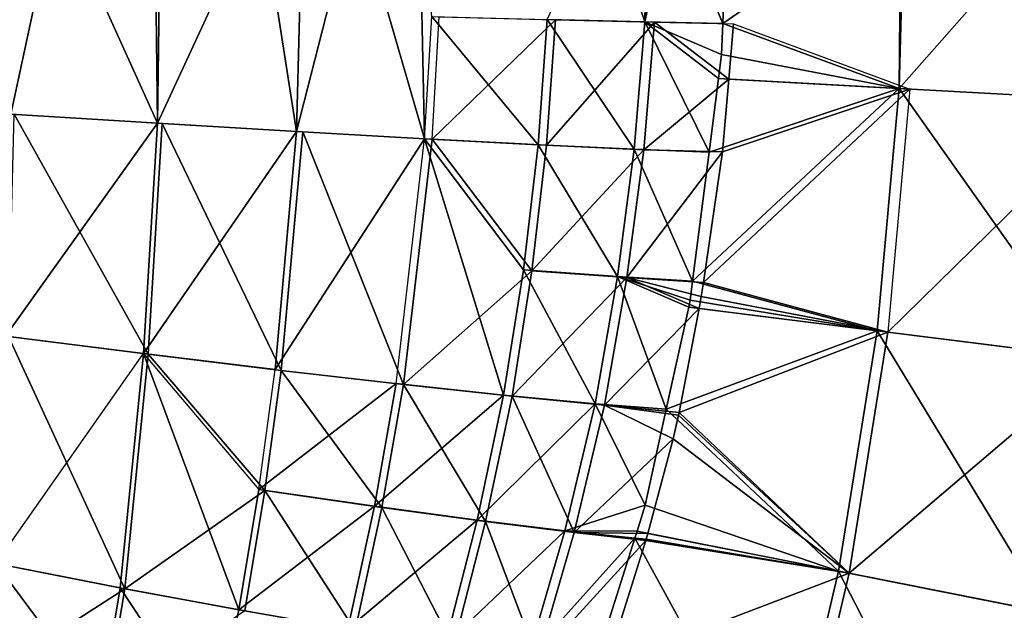
# Model space of a CAD drawing. Extents: x -1 to 140, y 0 to 70.
# Drawn here: x 111 to 125, y 25 to 33 of the extents above; entities that cross this region are included whole.
import ezdxf

# ---------------------------------------------------------------- set-up
doc = ezdxf.new("R2010")
doc.units = 0
doc.layers.add('PORCELANA', color=60, linetype='CONTINUOUS')

msp = doc.modelspace()

# ---------------------------------------------------------------- linework, layer by layer
at = {"layer": 'PORCELANA'}
for points in [[(110.677, 31.892, 2.856), (111.343, 35, 3.044), (110.667, 35, 2.858), (110.677, 31.892, 2.856)], [(112.808, 31.759, 3.621), (111.343, 35, 3.044), (110.677, 31.892, 2.856), (112.808, 31.759, 3.621)], [(112.808, 31.759, 3.621), (112.77, 35, 3.587), (111.343, 35, 3.044), (112.808, 31.759, 3.621)], [(112.852, 35, 3.619), (112.77, 35, 3.587), (112.808, 31.759, 3.621), (112.852, 35, 3.619)], [(112.808, 31.759, 3.621), (112.854, 35, 3.62), (112.852, 35, 3.619), (112.808, 31.759, 3.621)], [(112.854, 35, 3.62), (112.808, 31.759, 3.621), (114.307, 35, 4.338), (112.854, 35, 3.62)], [(114.307, 35, 4.338), (112.808, 31.759, 3.621), (114.834, 31.639, 4.679), (114.307, 35, 4.338)], [(114.307, 35, 4.338), (114.834, 31.639, 4.679), (114.918, 35, 4.717), (114.307, 35, 4.338)], [(116.697, 31.534, 6.005), (115.693, 35, 5.197), (114.834, 31.639, 4.679), (116.697, 31.534, 6.005)], [(114.834, 31.639, 4.679), (115.693, 35, 5.197), (114.918, 35, 4.717), (114.834, 31.639, 4.679)], [(116.697, 31.534, 6.005), (116.623, 35, 5.906), (115.693, 35, 5.197), (116.697, 31.534, 6.005)], [(116.697, 31.534, 6.005), (116.801, 33.31, 6.042), (116.623, 35, 5.906), (116.697, 31.534, 6.005)], [(119.301, 35, 8.545), (119.902, 33.234, 9.378), (118.479, 33.267, 7.62), (119.301, 35, 8.545)], [(119.937, 35, 9.421), (119.902, 33.234, 9.378), (119.301, 35, 8.545), (119.937, 35, 9.421)], [(119.998, 35, 9.505), (120.278, 35, 9.89), (119.902, 33.234, 9.378), (119.998, 35, 9.505)], [(119.998, 35, 9.505), (119.902, 33.234, 9.378), (119.937, 35, 9.421), (119.998, 35, 9.505)], [(120.278, 35, 9.89), (121.036, 33.212, 11.246), (119.902, 33.234, 9.378), (120.278, 35, 9.89)], [(120.278, 35, 9.89), (121.106, 35, 11.299), (121.036, 33.212, 11.246), (120.278, 35, 9.89)], [(121.036, 33.212, 11.246), (121.106, 35, 11.299), (123.629, 35, 16.273), (121.036, 33.212, 11.246)], [(121.036, 33.212, 11.246), (123.629, 35, 16.273), (123.601, 32.265, 16.369), (121.036, 33.212, 11.246)], [(123.601, 32.265, 16.369), (123.629, 35, 16.273), (123.674, 35, 16.369), (123.601, 32.265, 16.369)], [(123.601, 32.265, 16.369), (123.674, 35, 16.369), (126.013, 35, 21.318), (123.601, 32.265, 16.369)], [(126.013, 35, 21.318), (126.711, 32.096, 23.045), (123.601, 32.265, 16.369), (126.013, 35, 21.318)], [(116.801, 33.31, 6.042), (118.347, 31.447, 7.558), (116.697, 31.534, 6.005), (116.801, 33.31, 6.042)], [(118.479, 33.267, 7.62), (118.347, 31.447, 7.558), (116.801, 33.31, 6.042), (118.479, 33.267, 7.62)], [(116.805, 31.528, 5.873), (116.909, 33.307, 5.91), (118.603, 33.263, 7.505), (116.805, 31.528, 5.873)], [(118.603, 33.263, 7.505), (118.471, 31.44, 7.443), (116.805, 31.528, 5.873), (118.603, 33.263, 7.505)], [(118.479, 33.267, 7.62), (119.748, 31.381, 9.287), (118.347, 31.447, 7.558), (118.479, 33.267, 7.62)], [(118.603, 33.263, 7.505), (120.041, 33.229, 9.28), (118.471, 31.44, 7.443), (118.603, 33.263, 7.505)], [(119.902, 33.234, 9.378), (119.748, 31.381, 9.287), (118.479, 33.267, 7.62), (119.902, 33.234, 9.378)], [(119.886, 31.371, 9.189), (118.471, 31.44, 7.443), (120.041, 33.229, 9.28), (119.886, 31.371, 9.189)], [(119.902, 33.234, 9.378), (120.837, 31.341, 11.118), (119.748, 31.381, 9.287), (119.902, 33.234, 9.378)], [(119.886, 31.371, 9.189), (120.041, 33.229, 9.28), (121.122, 32.401, 11.121), (119.886, 31.371, 9.189)], [(120.974, 32.41, 11.204), (120.837, 31.341, 11.118), (119.902, 33.234, 9.378), (120.974, 32.41, 11.204)], [(119.902, 33.234, 9.378), (121.036, 33.212, 11.246), (121.018, 32.757, 11.232), (119.902, 33.234, 9.378)], [(119.902, 33.234, 9.378), (121.018, 32.757, 11.232), (120.974, 32.41, 11.204), (119.902, 33.234, 9.378)], [(121.122, 32.401, 11.121), (120.041, 33.229, 9.28), (121.191, 33.207, 11.17), (121.122, 32.401, 11.121)], [(121.018, 32.757, 11.232), (121.036, 33.212, 11.246), (123.601, 32.265, 16.369), (121.018, 32.757, 11.232)], [(121.191, 33.207, 11.17), (123.757, 32.257, 16.301), (121.122, 32.401, 11.121), (121.191, 33.207, 11.17)], [(121.018, 32.757, 11.232), (123.601, 32.265, 16.369), (120.974, 32.41, 11.204), (121.018, 32.757, 11.232)], [(121.122, 32.401, 11.121), (121.031, 31.344, 11.057), (119.886, 31.371, 9.189), (121.122, 32.401, 11.121)], [(120.974, 32.41, 11.204), (123.601, 32.265, 16.369), (120.837, 31.341, 11.118), (120.974, 32.41, 11.204)], [(121.031, 31.344, 11.057), (121.122, 32.401, 11.121), (123.757, 32.257, 16.301), (121.031, 31.344, 11.057)], [(123.284, 28.74, 16.369), (120.597, 29.462, 10.966), (123.601, 32.265, 16.369), (123.284, 28.74, 16.369)], [(123.601, 32.265, 16.369), (120.597, 29.462, 10.966), (120.837, 31.341, 11.118), (123.601, 32.265, 16.369)], [(121.031, 31.344, 11.057), (123.757, 32.257, 16.301), (120.753, 29.444, 10.889), (121.031, 31.344, 11.057)], [(120.753, 29.444, 10.889), (123.757, 32.257, 16.301), (123.439, 28.72, 16.301), (120.753, 29.444, 10.889)], [(123.601, 32.265, 16.369), (126.374, 28.352, 23.045), (123.284, 28.74, 16.369), (123.601, 32.265, 16.369)], [(126.873, 32.087, 22.991), (123.757, 32.257, 16.301), (123.439, 28.72, 16.301), (126.873, 32.087, 22.991)], [(123.601, 32.265, 16.369), (126.711, 32.096, 23.045), (126.374, 28.352, 23.045), (123.601, 32.265, 16.369)], [(123.439, 28.72, 16.301), (126.873, 32.087, 22.991), (126.535, 28.332, 22.991), (123.439, 28.72, 16.301)], [(110.677, 31.892, 2.856), (110.596, 28.665, 2.919), (112.808, 31.759, 3.621), (110.677, 31.892, 2.856)], [(110.642, 28.658, 2.756), (110.723, 31.89, 2.693), (112.676, 28.401, 3.493), (110.642, 28.658, 2.756)], [(112.676, 28.401, 3.493), (110.723, 31.89, 2.693), (112.876, 31.756, 3.465), (112.676, 28.401, 3.493)], [(112.808, 31.759, 3.621), (110.596, 28.665, 2.919), (112.608, 28.409, 3.649), (112.808, 31.759, 3.621)], [(112.808, 31.759, 3.621), (112.608, 28.409, 3.649), (114.834, 31.639, 4.679), (112.808, 31.759, 3.621)], [(112.676, 28.401, 3.493), (112.876, 31.756, 3.465), (114.611, 28.166, 4.512), (112.676, 28.401, 3.493)], [(114.611, 28.166, 4.512), (112.876, 31.756, 3.465), (114.923, 31.635, 4.534), (114.611, 28.166, 4.512)], [(114.834, 31.639, 4.679), (112.608, 28.409, 3.649), (114.523, 28.176, 4.657), (114.834, 31.639, 4.679)], [(114.834, 31.639, 4.679), (114.523, 28.176, 4.657), (116.697, 31.534, 6.005), (114.834, 31.639, 4.679)], [(116.697, 31.534, 6.005), (114.523, 28.176, 4.657), (116.284, 27.974, 5.917), (116.697, 31.534, 6.005)], [(114.611, 28.166, 4.512), (114.923, 31.635, 4.534), (116.391, 27.96, 5.786), (114.611, 28.166, 4.512)], [(116.391, 27.96, 5.786), (114.923, 31.635, 4.534), (116.805, 31.528, 5.873), (116.391, 27.96, 5.786)], [(117.847, 27.807, 7.393), (116.284, 27.974, 5.917), (116.697, 31.534, 6.005), (117.847, 27.807, 7.393)], [(116.391, 27.96, 5.786), (116.805, 31.528, 5.873), (118.258, 29.615, 7.361), (116.391, 27.96, 5.786)], [(117.847, 27.807, 7.393), (116.697, 31.534, 6.005), (118.134, 29.628, 7.476), (117.847, 27.807, 7.393)], [(118.134, 29.628, 7.476), (116.697, 31.534, 6.005), (118.347, 31.447, 7.558), (118.134, 29.628, 7.476)], [(118.258, 29.615, 7.361), (116.805, 31.528, 5.873), (118.471, 31.44, 7.443), (118.258, 29.615, 7.361)], [(118.134, 29.628, 7.476), (118.347, 31.447, 7.558), (119.502, 29.529, 9.165), (118.134, 29.628, 7.476)], [(118.258, 29.615, 7.361), (118.471, 31.44, 7.443), (119.886, 31.371, 9.189), (118.258, 29.615, 7.361)], [(119.502, 29.529, 9.165), (118.347, 31.447, 7.558), (119.748, 31.381, 9.287), (119.502, 29.529, 9.165)], [(119.502, 29.529, 9.165), (119.748, 31.381, 9.287), (120.597, 29.462, 10.966), (119.502, 29.529, 9.165)], [(120.597, 29.462, 10.966), (119.748, 31.381, 9.287), (120.837, 31.341, 11.118), (120.597, 29.462, 10.966)], [(119.886, 31.371, 9.189), (119.64, 29.514, 9.067), (118.258, 29.615, 7.361), (119.886, 31.371, 9.189)], [(119.886, 31.371, 9.189), (121.031, 31.344, 11.057), (119.64, 29.514, 9.067), (119.886, 31.371, 9.189)], [(121.031, 31.344, 11.057), (120.753, 29.444, 10.889), (119.64, 29.514, 9.067), (121.031, 31.344, 11.057)], [(118.258, 29.615, 7.361), (117.971, 27.79, 7.277), (116.391, 27.96, 5.786), (118.258, 29.615, 7.361)], [(118.134, 29.628, 7.476), (119.177, 27.678, 9.034), (117.847, 27.807, 7.393), (118.134, 29.628, 7.476)], [(118.258, 29.615, 7.361), (119.64, 29.514, 9.067), (117.971, 27.79, 7.277), (118.258, 29.615, 7.361)], [(119.502, 29.529, 9.165), (119.177, 27.678, 9.034), (118.134, 29.628, 7.476), (119.502, 29.529, 9.165)], [(119.502, 29.529, 9.165), (120.214, 27.601, 10.757), (119.177, 27.678, 9.034), (119.502, 29.529, 9.165)], [(120.54, 29.085, 10.932), (120.214, 27.601, 10.757), (119.502, 29.529, 9.165), (120.54, 29.085, 10.932)], [(120.54, 29.085, 10.932), (119.502, 29.529, 9.165), (120.562, 29.188, 10.944), (120.54, 29.085, 10.932)], [(120.562, 29.188, 10.944), (119.502, 29.529, 9.165), (120.597, 29.462, 10.966), (120.562, 29.188, 10.944)], [(119.64, 29.514, 9.067), (119.314, 27.658, 8.936), (117.971, 27.79, 7.277), (119.64, 29.514, 9.067)], [(119.64, 29.514, 9.067), (120.69, 29.066, 10.854), (119.314, 27.658, 8.936), (119.64, 29.514, 9.067)], [(120.753, 29.444, 10.889), (120.723, 29.24, 10.871), (119.64, 29.514, 9.067), (120.753, 29.444, 10.889)], [(119.64, 29.514, 9.067), (120.723, 29.24, 10.871), (120.69, 29.066, 10.854), (119.64, 29.514, 9.067)], [(123.284, 28.74, 16.369), (120.562, 29.188, 10.944), (120.597, 29.462, 10.966), (123.284, 28.74, 16.369)], [(120.753, 29.444, 10.889), (123.439, 28.72, 16.301), (120.723, 29.24, 10.871), (120.753, 29.444, 10.889)], [(123.439, 28.72, 16.301), (120.69, 29.066, 10.854), (120.723, 29.24, 10.871), (123.439, 28.72, 16.301)], [(120.54, 29.085, 10.932), (120.562, 29.188, 10.944), (123.284, 28.74, 16.369), (120.54, 29.085, 10.932)], [(119.314, 27.658, 8.936), (120.69, 29.066, 10.854), (120.4, 27.554, 10.708), (119.314, 27.658, 8.936)], [(120.54, 29.085, 10.932), (123.284, 28.74, 16.369), (120.214, 27.601, 10.757), (120.54, 29.085, 10.932)], [(123.439, 28.72, 16.301), (120.4, 27.554, 10.708), (120.69, 29.066, 10.854), (123.439, 28.72, 16.301)], [(112.608, 28.409, 3.649), (110.596, 28.665, 2.919), (110.458, 25.357, 3.029), (112.608, 28.409, 3.649)], [(110.504, 25.345, 2.866), (110.642, 28.658, 2.756), (112.335, 24.991, 3.544), (110.504, 25.345, 2.866)], [(112.335, 24.991, 3.544), (110.642, 28.658, 2.756), (112.676, 28.401, 3.493), (112.335, 24.991, 3.544)], [(120.214, 27.601, 10.757), (123.284, 28.74, 16.369), (122.72, 25.245, 16.369), (120.214, 27.601, 10.757)], [(122.873, 25.215, 16.301), (120.4, 27.554, 10.708), (123.439, 28.72, 16.301), (122.873, 25.215, 16.301)], [(123.284, 28.74, 16.369), (125.775, 24.641, 23.045), (122.72, 25.245, 16.369), (123.284, 28.74, 16.369)], [(123.439, 28.72, 16.301), (126.535, 28.332, 22.991), (122.873, 25.215, 16.301), (123.439, 28.72, 16.301)], [(123.284, 28.74, 16.369), (126.374, 28.352, 23.045), (125.775, 24.641, 23.045), (123.284, 28.74, 16.369)], [(112.268, 25.005, 3.7), (110.458, 25.357, 3.029), (112.608, 28.409, 3.649), (112.268, 25.005, 3.7)], [(112.268, 25.005, 3.7), (112.608, 28.409, 3.649), (113.992, 24.685, 4.619), (112.268, 25.005, 3.7)], [(112.335, 24.991, 3.544), (112.676, 28.401, 3.493), (114.374, 26.421, 4.492), (112.335, 24.991, 3.544)], [(114.286, 26.432, 4.637), (114.523, 28.176, 4.657), (112.608, 28.409, 3.649), (114.286, 26.432, 4.637)], [(113.992, 24.685, 4.619), (112.608, 28.409, 3.649), (114.286, 26.432, 4.637), (113.992, 24.685, 4.619)], [(114.374, 26.421, 4.492), (112.676, 28.401, 3.493), (114.611, 28.166, 4.512), (114.374, 26.421, 4.492)], [(122.873, 25.215, 16.301), (126.535, 28.332, 22.991), (125.934, 24.609, 22.991), (122.873, 25.215, 16.301)], [(114.523, 28.176, 4.657), (116.284, 27.974, 5.917), (114.286, 26.432, 4.637), (114.523, 28.176, 4.657)], [(114.374, 26.421, 4.492), (114.611, 28.166, 4.512), (116.075, 26.173, 5.713), (114.374, 26.421, 4.492)], [(116.075, 26.173, 5.713), (114.611, 28.166, 4.512), (116.391, 27.96, 5.786), (116.075, 26.173, 5.713)], [(115.968, 26.189, 5.845), (114.286, 26.432, 4.637), (116.284, 27.974, 5.917), (115.968, 26.189, 5.845)], [(115.968, 26.189, 5.845), (116.284, 27.974, 5.917), (117.847, 27.807, 7.393), (115.968, 26.189, 5.845)], [(116.075, 26.173, 5.713), (116.391, 27.96, 5.786), (117.585, 25.967, 7.142), (116.075, 26.173, 5.713)], [(117.585, 25.967, 7.142), (116.391, 27.96, 5.786), (117.971, 27.79, 7.277), (117.585, 25.967, 7.142)], [(117.847, 27.807, 7.393), (117.463, 25.987, 7.258), (115.968, 26.189, 5.845), (117.847, 27.807, 7.393)], [(119.177, 27.678, 9.034), (117.463, 25.987, 7.258), (117.847, 27.807, 7.393), (119.177, 27.678, 9.034)], [(119.177, 27.678, 9.034), (118.736, 25.832, 8.831), (117.463, 25.987, 7.258), (119.177, 27.678, 9.034)], [(117.585, 25.967, 7.142), (117.971, 27.79, 7.277), (118.872, 25.807, 8.732), (117.585, 25.967, 7.142)], [(118.872, 25.807, 8.732), (117.971, 27.79, 7.277), (119.314, 27.658, 8.936), (118.872, 25.807, 8.732)], [(119.908, 26.204, 10.593), (118.736, 25.832, 8.831), (119.177, 27.678, 9.034), (119.908, 26.204, 10.593)], [(118.872, 25.807, 8.732), (119.314, 27.658, 8.936), (120.313, 27.171, 10.661), (118.872, 25.807, 8.732)], [(120.214, 27.601, 10.757), (119.908, 26.204, 10.593), (119.177, 27.678, 9.034), (120.214, 27.601, 10.757)], [(119.314, 27.658, 8.936), (120.4, 27.554, 10.708), (120.392, 27.514, 10.704), (119.314, 27.658, 8.936)], [(120.313, 27.171, 10.661), (119.314, 27.658, 8.936), (120.392, 27.514, 10.704), (120.313, 27.171, 10.661)], [(120.214, 27.601, 10.757), (122.72, 25.245, 16.369), (119.908, 26.204, 10.593), (120.214, 27.601, 10.757)], [(120.313, 27.171, 10.661), (120.392, 27.514, 10.704), (122.873, 25.215, 16.301), (120.313, 27.171, 10.661)], [(122.873, 25.215, 16.301), (120.392, 27.514, 10.704), (120.4, 27.554, 10.708), (122.873, 25.215, 16.301)], [(120.313, 27.171, 10.661), (119.945, 25.795, 10.447), (118.872, 25.807, 8.732), (120.313, 27.171, 10.661)], [(122.873, 25.215, 16.301), (119.945, 25.795, 10.447), (120.313, 27.171, 10.661), (122.873, 25.215, 16.301)], [(114.374, 26.421, 4.492), (114.079, 24.668, 4.474), (112.335, 24.991, 3.544), (114.374, 26.421, 4.492)], [(113.992, 24.685, 4.619), (114.286, 26.432, 4.637), (115.968, 26.189, 5.845), (113.992, 24.685, 4.619)], [(114.374, 26.421, 4.492), (115.687, 24.385, 5.635), (114.079, 24.668, 4.474), (114.374, 26.421, 4.492)], [(116.075, 26.173, 5.713), (115.687, 24.385, 5.635), (114.374, 26.421, 4.492), (116.075, 26.173, 5.713)], [(115.968, 26.189, 5.845), (115.582, 24.406, 5.766), (113.992, 24.685, 4.619), (115.968, 26.189, 5.845)], [(117.463, 25.987, 7.258), (115.582, 24.406, 5.766), (115.968, 26.189, 5.845), (117.463, 25.987, 7.258)], [(116.075, 26.173, 5.713), (117.117, 24.149, 6.991), (115.687, 24.385, 5.635), (116.075, 26.173, 5.713)], [(117.585, 25.967, 7.142), (117.117, 24.149, 6.991), (116.075, 26.173, 5.713), (117.585, 25.967, 7.142)], [(119.908, 26.204, 10.593), (119.789, 25.827, 10.533), (118.736, 25.832, 8.831), (119.908, 26.204, 10.593)], [(119.908, 26.204, 10.593), (122.72, 25.245, 16.369), (119.789, 25.827, 10.533), (119.908, 26.204, 10.593)], [(117.463, 25.987, 7.258), (116.995, 24.175, 7.107), (115.582, 24.406, 5.766), (117.463, 25.987, 7.258)], [(118.736, 25.832, 8.831), (116.995, 24.175, 7.107), (117.463, 25.987, 7.258), (118.736, 25.832, 8.831)], [(117.585, 25.967, 7.142), (118.338, 23.966, 8.5), (117.117, 24.149, 6.991), (117.585, 25.967, 7.142)], [(118.872, 25.807, 8.732), (118.338, 23.966, 8.5), (117.585, 25.967, 7.142), (118.872, 25.807, 8.732)], [(118.736, 25.832, 8.831), (118.203, 23.996, 8.598), (116.995, 24.175, 7.107), (118.736, 25.832, 8.831)], [(119.757, 25.726, 10.517), (118.203, 23.996, 8.598), (118.736, 25.832, 8.831), (119.757, 25.726, 10.517)], [(118.872, 25.807, 8.732), (119.917, 25.693, 10.431), (118.338, 23.966, 8.5), (118.872, 25.807, 8.732)], [(119.757, 25.726, 10.517), (118.736, 25.832, 8.831), (119.789, 25.827, 10.533), (119.757, 25.726, 10.517)], [(118.872, 25.807, 8.732), (119.945, 25.795, 10.447), (119.923, 25.712, 10.434), (118.872, 25.807, 8.732)], [(119.923, 25.712, 10.434), (119.917, 25.693, 10.431), (118.872, 25.807, 8.732), (119.923, 25.712, 10.434)], [(119.789, 25.827, 10.533), (122.72, 25.245, 16.369), (119.757, 25.726, 10.517), (119.789, 25.827, 10.533)], [(119.923, 25.712, 10.434), (119.945, 25.795, 10.447), (122.873, 25.215, 16.301), (119.923, 25.712, 10.434)], [(119.757, 25.726, 10.517), (119.171, 23.871, 10.222), (118.203, 23.996, 8.598), (119.757, 25.726, 10.517)], [(119.917, 25.693, 10.431), (119.343, 23.869, 10.117), (118.338, 23.966, 8.5), (119.917, 25.693, 10.431)], [(119.757, 25.726, 10.517), (121.911, 21.799, 16.369), (119.171, 23.871, 10.222), (119.757, 25.726, 10.517)], [(122.873, 25.215, 16.301), (119.343, 23.869, 10.117), (119.917, 25.693, 10.431), (122.873, 25.215, 16.301)], [(119.757, 25.726, 10.517), (122.72, 25.245, 16.369), (121.911, 21.799, 16.369), (119.757, 25.726, 10.517)], [(122.873, 25.215, 16.301), (119.917, 25.693, 10.431), (119.923, 25.712, 10.434), (122.873, 25.215, 16.301)], [(111.983, 23.307, 3.76), (110.262, 23.701, 3.113), (110.458, 25.357, 3.029), (111.983, 23.307, 3.76)], [(110.306, 23.683, 2.95), (110.504, 25.345, 2.866), (112.335, 24.991, 3.544), (110.306, 23.683, 2.95)], [(111.983, 23.307, 3.76), (110.458, 25.357, 3.029), (112.268, 25.005, 3.7), (111.983, 23.307, 3.76)], [(122.72, 25.245, 16.369), (124.916, 20.981, 23.045), (121.911, 21.799, 16.369), (122.72, 25.245, 16.369)], [(122.72, 25.245, 16.369), (125.775, 24.641, 23.045), (124.916, 20.981, 23.045), (122.72, 25.245, 16.369)], [(122.061, 21.758, 16.301), (119.343, 23.869, 10.117), (122.873, 25.215, 16.301), (122.061, 21.758, 16.301)], [(122.873, 25.215, 16.301), (125.934, 24.609, 22.991), (122.061, 21.758, 16.301), (122.873, 25.215, 16.301)], [(112.335, 24.991, 3.544), (112.049, 23.285, 3.604), (110.306, 23.683, 2.95), (112.335, 24.991, 3.544)], [(113.624, 22.949, 4.644), (111.983, 23.307, 3.76), (112.268, 25.005, 3.7), (113.624, 22.949, 4.644)], [(112.335, 24.991, 3.544), (114.079, 24.668, 4.474), (112.049, 23.285, 3.604), (112.335, 24.991, 3.544)], [(113.992, 24.685, 4.619), (113.624, 22.949, 4.644), (112.268, 25.005, 3.7), (113.992, 24.685, 4.619)], [(115.582, 24.406, 5.766), (113.624, 22.949, 4.644), (113.992, 24.685, 4.619), (115.582, 24.406, 5.766)]]:
    msp.add_3dface(points, dxfattribs=at)

doc.saveas('drawing.dxf')
